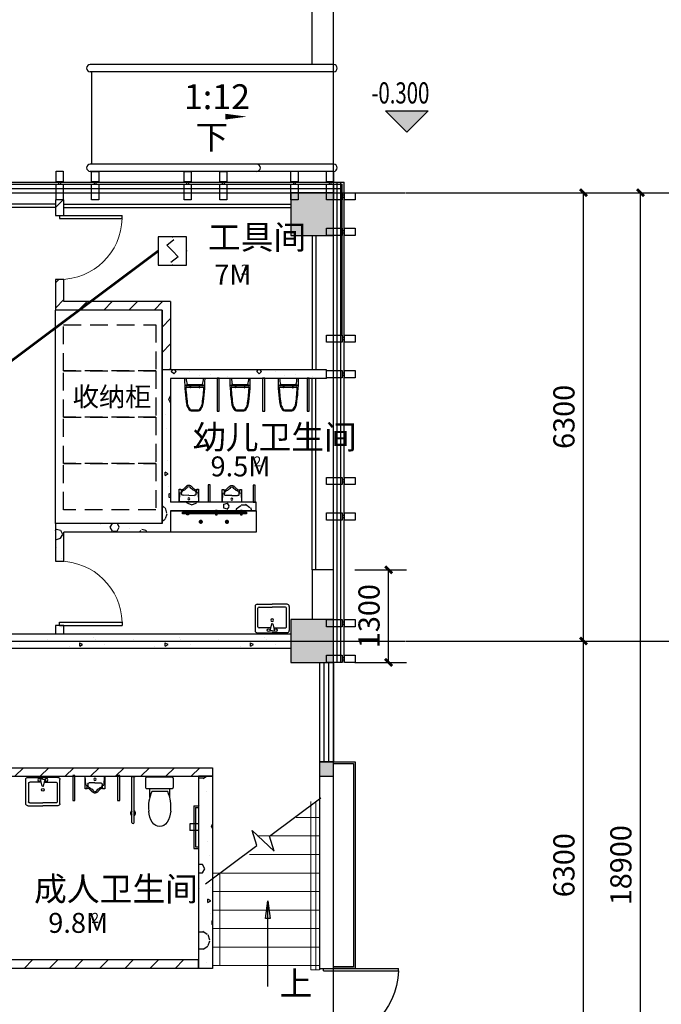
# Model space of a CAD drawing. Extents: x 1007327 to 1426592, y 191246 to 331954.
# Drawn here: x 1405929 to 1414943, y 259445 to 273281 of the extents above; entities that cross this region are included whole.
import ezdxf
from ezdxf.enums import TextEntityAlignment as Align

# ---------------------------------------------------------------- set-up
doc = ezdxf.new("R2010")
doc.units = 0
doc.header["$LTSCALE"] = 1000
doc.header["$MEASUREMENT"] = 0
doc.linetypes.add('ACAD_ISO03W100', pattern=[30, 12, -18])
doc.linetypes.add('HIDDEN', pattern=[0.375, 0.25, -0.125])
for name, color, linetype in [('EQUIP-消防', 3, 'Continuous'), ('PUB_HATCH', 8, 'Continuous'), ('WIRE-消防信号', 6, 'TG_S'), ('建筑底图', 8, 'Continuous')]:
    doc.layers.add(name, color=color, linetype=linetype)
doc.styles.add('_TCH_DIM', font='g12f13.shx', dxfattribs={"width": 0.7, "bigfont": 'gbcbig.shx'})
doc.styles.add('_TCH_DIM_T3', font='SIMPLEX', dxfattribs={"width": 0.705882, "bigfont": 'GBCBIG'})
doc.styles.get("Standard").update_dxf_attribs({"font": 'gbenor.shx', "bigfont": 'gbcbig.shx'})
doc.styles.add('TG_LINETYPE', font='SIMPLEX', dxfattribs={"width": 0.8, "height": 2.5, "bigfont": 'HZTXT'})
doc.linetypes.add('TG_S', pattern='A,2,-0.45,["S",TG_LINETYPE,S=0.1,R=0,X=-0.3,Y=-0.15],0', length=2.45)
doc.dimstyles.new('_TCH_ARCH&&100', dxfattribs={"dimtxt": 297.5, "dimasz": 100, "dimexe": 250, "dimexo": 300, "dimgap": 126.25, "dimtad": 1, "dimdec": 0, "dimzin": 0, "dimdsep": 46, "dimtxsty": '_TCH_DIM_T3', "dimblk": 'ARCHTICK', "dimcen": 0.09, "dimclrt": 7, "dimazin": 2, "dimtfac": 1, "dimtdec": 0, "dimtix": 1, "dimtmove": 2, "dimatfit": 3, "dimfxl": 0, "dimtolj": 1, "dimtzin": 0, "dimarcsym": 0})
pattern_1 = [(45, (0, 179.5), (-176.776766, 176.776766), [])]
pattern_2 = [(0, (354, -366), (600, 1200), [0, -1200]), (0, (-348, -528), (600, 1200), [0, -1200]), (0, (42, -540), (600, 1200), [0, -1200]), (0, (468, -186), (600, 1200), [0, -1200]), (0, (-30, -600), (600, 1200), [0, -1200]), (0, (588, 570), (600, 1200), [0, -1200]), (0, (222, 474), (600, 1200), [0, -1200]), (0, (414, 324), (600, 1200), [0, -1200]), (0, (-564, 300), (600, 1200), [0, -1200]), (0, (24, 246), (600, 1200), [0, -1200]), (0, (-204, -60), (600, 1200), [0, -1200]), (0, (-192, -510), (600, 1200), [0, -1200]), (0, (258, -558), (600, 1200), [0, -1200]), (0, (588, -30), (600, 1200), [0, -1200]), (0, (-534, -216), (600, 1200), [0, -1200]), (0, (-432, -12), (600, 1200), [0, -1200]), (0, (36, -96), (600, 1200), [0, -1200]), (0, (-132, -270), (600, 1200), [0, -1200]), (0, (-228, 126), (600, 1200), [0, -1200]), (0, (-78, 576), (600, 1200), [0, -1200]), (0, (-486, -468), (600, 1200), [0, -1200]), (0, (174, 330), (600, 1200), [0, -1200]), (0, (-384, 348), (600, 1200), [0, -1200]), (0, (-480, 504), (600, 1200), [0, -1200]), (130.601294, (514.286, 194.286), (-2999.999967, 3600.0000157), [52.6831, -22074.222]), (18.434949, (428.57, 217.14), (2999.99999, 1199.99999), [54.2105, -7535.2558]), (90, (428.6, 165.7), (600, 1200), [51.4286, -2348.5713]), (161.565051, (480, 148.57), (-3000.000015, 1199.99991), [54.2105, -7535.2558]), (53.130102, (480, 148.57), (600, 1200), [57.1429, -5942.857]), (135, (525.7, -462.86), (-600.00007, 1199.99992), [48.4873, -3345.6252]), (45, (457.14, -462.86), (600, 1200), [48.4873, -3345.6252]), (135, (491.43, -497.14), (-600.00007, 1199.99992), [48.4873, -3345.6252]), (45, (491.43, -497.14), (600, 1200), [48.4873, -3345.6252]), (116.56505, (-51.4, 342.9), (-0.0001, 2399.9999), [63.8877, -1277.753]), (180, (-80, 400), (-600, 1200), [68.5714, -1131.4285]), (63.43495, (-177.1, 342.9), (5e-06, 2400), [63.8877, -1277.753]), (116.56505, (-148.6, 285.7), (-0.0001, 2399.9999), [63.8877, -1277.753]), (0, (-148.6, 285.7), (600, 1200), [68.5714, -1131.4285]), (63.43495, (-80, 285.7), (5e-06, 2400), [63.8877, -1277.753]), (107.102728, (400, -62.857), (-1799.9999312, 6000.0000097), [77.7227, -32565.805]), (143.972626, (377.14, 11.43), (-11399.9998555, 8399.9999905), [77.7227, -16244.04]), (180, (314.3, 57.1), (-600, 1200), [74.2857, -1125.7142]), (36.027373, (177.14, 11.43), (11399.999916, 8399.9999094), [77.7227, -16244.04]), (71.565051, (154.29, -57.14), (1800.00001, 5999.99999), [72.2806, -7517.1856]), (107.102728, (177.143, -131.43), (-1799.9999312, 6000.0000097), [77.7227, -32565.805]), (143.972626, (240, -177.14), (-11399.9998555, 8399.9999905), [77.7227, -16244.04]), (0, (240, -177.1), (600, 1200), [74.2857, -1125.7142]), (36.027373, (314.29, -177.14), (11399.999916, 8399.9999094), [77.7227, -16244.04]), (71.565051, (377.14, -131.43), (1800.00001, 5999.99999), [72.2806, -7517.1856]), (150.255118, (411.43, 497.14), (-1800.000004, 1199.999985), [46.07, -9628.6392]), (90, (371.4, 474.3), (600, 1200), [45.7143, -2354.2855]), (29.744881, (371.43, 474.29), (1800.000001, 1199.999994), [46.07, -9628.6392]), (116.56505, (131.4, -354.3), (-0.0001, 2399.9999), [63.8877, -1277.753]), (168.690067, (102.86, -297.14), (-5400.000004, 1199.99997), [58.2745, -12179.371]), (41.185925, (0, -325.714), (14999.999909, 13199.9998846), [60.7437, -25451.604]), (90, (0, -382.86), (600, 1200), [57.1429, -2342.857]), (138.814074, (45.714, -422.857), (-14999.9997334, 13200.000084), [60.7437, -25451.604]), (16.699244, (45.714, -422.857), (19799.999851, 5999.9999372), [59.6589, -24997.075]), (60.945396, (102.86, -405.714), (599.9999984, 1199.9999894), [58.8322, -24650.679]), (109.983106, (-371.43, 148.57), (-3000.0000113, 8399.9999778), [66.884, -28024.395]), (155.556045, (-394.286, 211.43), (-7800.0000297, 3599.9999252), [69.046, -28930.263]), (24.4439547, (-520, 211.43), (7800.0000039, 3599.9999827), [69.046, -28930.263]), (70.0168934, (-542.857, 148.57), (3000.000009, 8399.9999792), [66.884, -28024.395]), (109.983106, (-520, 85.714), (-3000.0000113, 8399.9999778), [66.884, -28024.395]), (160.016893, (-457.14, 62.86), (-3000.000002, 1199.999945), [66.884, -13978.755]), (19.983107, (-457.14, 62.86), (2999.9999835, 1199.999998), [66.884, -13978.755]), (70.0168934, (-394.286, 85.714), (3000.000009, 8399.9999792), [66.884, -28024.395]), (122.005383, (74.29, 40), (-600.00008, 1199.999939), [53.9085, -11266.868]), (18.434949, (-5.71, 68.57), (2999.99999, 1199.99999), [54.2105, -7535.2558]), (90, (-5.7, 17.14), (600, 1200), [51.4286, -2348.5713]), (161.565051, (45.71, 0), (-3000.000015, 1199.99991), [54.2105, -7535.2558]), (54.462322, (45.714, 0), (4199.999994, 5999.999991), [49.1561, -20596.423]), (116.56505, (-274.3, -251.4), (-0.0001, 2399.9999), [63.8877, -1277.753]), (180, (-302.9, -194.3), (-600, 1200), [62.8571, -1137.1428]), (59.036243, (-400, -251.43), (600.000002, 1199.999994), [66.6395, -13927.644]), (120.963756, (-365.71, -308.57), (-600.000082, 1199.999945), [66.6395, -13927.644]), (0, (-365.7, -308.6), (600, 1200), [62.8571, -1137.1428]), (63.43495, (-302.9, -308.6), (5e-06, 2400), [63.8877, -1277.753])]

# ---------------------------------------------------------------- blocks, each defined once
blk = doc.blocks.new('cccc')
at = {"color": 8}
for points in [[(-157437, -434218), (-157337, -434218), (-157337, -434368), (-157437, -434368)], [(-157437, -434398), (-157337, -434398), (-157337, -434618), (-157437, -434618)], [(-157372, -434398), (-157372, -434368), (-157402, -434368), (-157402, -434398)]]:
    blk.add_lwpolyline(points, close=True, dxfattribs=at)
blk = doc.blocks.new('_FZH')
blk.add_lwpolyline([(-0.5, -0.5), (0.5, -0.5), (0.5, 0.5), (-0.5, 0.5)], close=True)
at = {"layer": 'PUB_HATCH'}
blk.add_solid([(-0.5, -0.5), (0.5, -0.5), (-0.5, 0.5), (0.5, 0.5)], dxfattribs=at)
blk = doc.blocks.new('A$C5258072C')
at = {"color": 8}
for p, q in [((0, 303, 0), (0, 83, 0)), ((350, 303, 0), (0, 303, 0)), ((0, 303, 0), (0, 303, 0)), ((8, 145, 0), (2, 303, 0)), ((175, 182, 0), (71, 183, 0)), ((175, 182, 0), (280, 183, 0)), ((342, 145, 0), (349, 303, 0)), ((350, 83, 0), (350, 303, 0)), ((0, 83, 0), (0, 83, 0)), ((0, 83, 0), (0, 82, 0)), ((0, 82, 0), (0, 81, 0)), ((0, 81, 0), (0, 78, 0)), ((0, 78, 0), (1, 77, 0)), ((1, 77, 0), (2, 76, 0)), ((2, 76, 0), (2, 75, 0)), ((2, 75, 0), (3, 74, 0)), ((3, 74, 0), (4, 74, 0)), ((4, 74, 0), (5, 73, 0)), ((5, 73, 0), (6, 73, 0)), ((6, 73, 0), (7, 73, 0)), ((7, 73, 0), (8, 73, 0)), ((8, 73, 0), (24, 73, 0)), ((24, 73, 0), (25, 73, 0)), ((25, 73, 0), (27, 73, 0)), ((27, 73, 0), (29, 74, 0)), ((29, 74, 0), (30, 74, 0)), ((30, 74, 0), (31, 75, 0)), ((31, 75, 0), (32, 75, 0)), ((32, 75, 0), (38, 116, 0)), ((32, 75, 0), (33, 77, 0)), ((33, 77, 0), (36, 78, 0)), ((36, 78, 0), (38, 79, 0)), ((38, 116, 0), (44, 143, 0)), ((38, 79, 0), (39, 80, 0)), ((39, 80, 0), (42, 81, 0)), ((42, 81, 0), (45, 81, 0)), ((45, 167, 0), (45, 132, 0)), ((45, 81, 0), (47, 82, 0)), ((47, 82, 0), (50, 82, 0)), ((50, 82, 0), (53, 82, 0)), ((53, 82, 0), (57, 81, 0)), ((57, 81, 0), (62, 80, 0)), ((62, 80, 0), (66, 79, 0)), ((66, 79, 0), (69, 76, 0)), ((69, 76, 0), (73, 74, 0)), ((73, 74, 0), (87, 63, 0)), ((87, 63, 0), (94, 56, 0)), ((94, 56, 0), (99, 51, 0)), ((99, 51, 0), (105, 45, 0)), ((105, 45, 0), (111, 39, 0)), ((111, 39, 0), (117, 33, 0)), ((117, 33, 0), (122, 27, 0)), ((122, 27, 0), (126, 23, 0)), ((126, 23, 0), (132, 17, 0)), ((132, 17, 0), (140, 10, 0)), ((140, 10, 0), (146, 7, 0)), ((146, 7, 0), (152, 4, 0)), ((152, 4, 0), (159, 2, 0)), ((159, 2, 0), (165, 1, 0)), ((165, 1, 0), (172, 0, 0)), ((172, 0, 0), (181, 0, 0)), ((181, 0, 0), (190, 2, 0)), ((190, 2, 0), (197, 4, 0)), ((197, 4, 0), (204, 7, 0)), ((204, 7, 0), (209, 9, 0)), ((209, 9, 0), (214, 13, 0)), ((214, 13, 0), (218, 16, 0)), ((218, 16, 0), (221, 19, 0)), ((221, 19, 0), (225, 23, 0)), ((225, 23, 0), (230, 29, 0)), ((230, 29, 0), (235, 35, 0)), ((235, 35, 0), (239, 39, 0)), ((239, 39, 0), (243, 43, 0)), ((243, 43, 0), (247, 47, 0)), ((247, 47, 0), (253, 53, 0)), ((253, 53, 0), (257, 57, 0)), ((257, 57, 0), (261, 60, 0)), ((261, 60, 0), (265, 63, 0)), ((265, 63, 0), (270, 67, 0)), ((270, 67, 0), (275, 71, 0)), ((275, 71, 0), (279, 75, 0)), ((279, 75, 0), (281, 76, 0)), ((281, 76, 0), (288, 80, 0)), ((288, 80, 0), (293, 81, 0)), ((293, 81, 0), (300, 82, 0)), ((300, 82, 0), (300, 82, 0)), ((300, 82, 0), (306, 81, 0)), ((306, 167, 0), (306, 132, 0)), ((306, 81, 0), (311, 80, 0)), ((313, 116, 0), (307, 143, 0)), ((311, 80, 0), (314, 79, 0)), ((319, 75, 0), (313, 116, 0)), ((314, 79, 0), (317, 77, 0)), ((317, 77, 0), (319, 75, 0)), ((319, 75, 0), (321, 74, 0)), ((321, 74, 0), (323, 73, 0)), ((323, 73, 0), (326, 73, 0)), ((326, 73, 0), (329, 73, 0)), ((329, 73, 0), (342, 73, 0)), ((342, 73, 0), (344, 73, 0)), ((344, 73, 0), (346, 74, 0)), ((346, 74, 0), (347, 74, 0)), ((347, 74, 0), (349, 76, 0)), ((349, 77, 0), (350, 78, 0)), ((349, 76, 0), (349, 77, 0)), ((351, 82, 0), (350, 83, 0)), ((350, 79, 0), (351, 81, 0)), ((350, 78, 0), (350, 79, 0)), ((351, 81, 0), (351, 82, 0))]:
    blk.add_line(p, q, dxfattribs=at)
blk.add_circle((175, 247, 0), 18.8, dxfattribs=at)
for centre, radius, start, end in [((71, 153, 0), 29.3, 89.5365, 151.1802), ((280, 153, 0), 29.3, 28.8198, 90.4635), ((27, 154, 0), 20.2, 205.0835, 334.9165), ((73, 132, 0), 28.3, 180, 246.5072), ((-76, -201, 0), 337, 59.4635, 65.7497), ((17, -49, 0), 158, 33.5966, 60.4009), ((176, 57, 0), 32.9, 213.5966, 268.9428), ((175, 57, 0), 32.9, 271.0572, 326.4034), ((334, -49, 0), 158, 119.5991, 146.4034), ((427, -201, 0), 337, 114.2503, 120.5365), ((277, 132, 0), 28.3, 293.4928, 0), ((324, 154, 0), 20.2, 205.0835, 334.9165)]:
    blk.add_arc(centre, radius, start, end, dxfattribs=at)
blk = doc.blocks.new('A$C3E7939C6')
at = {"color": 8}
for p, q in [((0, 38, 0), (0, 463, 0)), ((38, 500, 0), (300, 500, 0)), ((50, 397, 0), (50, 69, 0)), ((69, 500, 0), (300, 500, 0)), ((269, 415, 0), (69, 415, 0)), ((300, 468, 0), (263, 468, 0)), ((288, 343, 0), (263, 443, 0)), ((563, 500, 0), (300, 500, 0)), ((300, 468, 0), (338, 468, 0)), ((313, 343, 0), (338, 443, 0)), ((331, 415, 0), (531, 415, 0)), ((550, 397, 0), (550, 69, 0)), ((600, 38, 0), (600, 463, 0)), ((300, 343, 0), (288, 343, 0)), ((300, 343, 0), (313, 343, 0)), ((38, 0, 0), (300, 0, 0)), ((69, 50, 0), (300, 50, 0)), ((531, 50, 0), (300, 50, 0)), ((563, 0, 0), (300, 0, 0))]:
    blk.add_line(p, q, dxfattribs=at)
for centre in [(238, 455, 0), (363, 455, 0)]:
    blk.add_circle(centre, 25, dxfattribs=at)
for centre, radius, start, end in [((38, 463, 0), 37.5, 90, 180), ((69, 397, 0), 18.8, 90, 180), ((531, 397, 0), 18.8, 0, 90), ((563, 463, 0), 37.5, 0, 90), ((300, 280, 0), 25, 90, 270), ((300, 280, 0), 25, 270, 90), ((38, 38, 0), 37.5, 180, 270), ((69, 69, 0), 18.8, 180, 270), ((531, 69, 0), 18.8, 270, 0), ((563, 38, 0), 37.5, 270, 0)]:
    blk.add_arc(centre, radius, start, end, dxfattribs=at)
blk = doc.blocks.new('A$C5F2D2E62')
at = {"color": 8, "linetype": 'Continuous'}
for p, q in [((410, 649), (0, 649)), ((2, 510), (50, 528)), ((2, 510), (408, 510)), ((42, 474), (368, 474)), ((50, 528), (360, 528)), ((110, 463), (110, 495)), ((110, 495), (119, 495)), ((119, 463), (110, 463)), ((119, 495), (119, 463)), ((300, 495), (291, 495)), ((291, 495), (291, 463)), ((291, 463), (300, 463)), ((300, 463), (300, 495)), ((360, 528), (408, 510)), ((135, 18), (278, 18)), ((135, 0), (278, 0))]:
    blk.add_line(p, q, dxfattribs=at)
for centre, radius, start, end in [((3247, 628), 3247, 179.615, 189.1317), ((411, 644), 379, 179.2179, 197.7861), ((-1, 644), 379, 342.2139, 0.7821), ((-2838, 628), 3247, 350.8683, 0.385), ((42, 456), 18.1, 90, 184.4973), ((4917, 785), 4904, 183.8678, 187.8518), ((-4507, 785), 4904, 352.1482, 356.1322), ((368, 456), 18.1, 355.5027, 90), ((361, 223), 339, 199.0574, 217.1492), ((373, 230), 334, 200.1268, 216.9701), ((130, 51), 51.2, 220.0944, 274.9741), ((131, 52), 34.4, 220.6496, 276.9414), ((279, 51), 51.2, 265.0259, 319.9056), ((279, 51), 33.2, 267.0809, 319.8865), ((37, 230), 334, 323.0299, 339.8732), ((48, 223), 339, 322.8508, 340.9426)]:
    blk.add_arc(centre, radius, start, end, dxfattribs=at)
blk = doc.blocks.new('$TCHSYS$WIN2D')
for p, q in [((-0.5, 0.5), (0.5, 0.5)), ((-0.5, 0.5), (-0.5, -0.5)), ((0.5, 0.5), (0.5, -0.5)), ((0.5, 0.1667), (-0.5, 0.1667)), ((0.5, -0.1667), (-0.5, -0.1667)), ((-0.5, -0.5), (0.5, -0.5))]:
    blk.add_line(p, q)
blk = doc.blocks.new('SGDD')
h = blk.add_hatch(color=8)
edge = h.paths.add_edge_path()
edge.add_arc((396640, 266042), 30, 90, 270, ccw=False)
edge.add_arc((396640, 266042), 30, -90, 90, ccw=False)
h = blk.add_hatch(color=8)
edge = h.paths.add_edge_path()
edge.add_arc((397007, 266042), 30, 90, 270, ccw=False)
edge.add_arc((397007, 266042), 30, -90, 90, ccw=False)
at = {"color": 8, "lineweight": -3}
for p, q in [((396216, 266197), (397416, 266197)), ((396216, 266197), (396216, 265897)), ((397416, 266197), (397416, 265897)), ((397416, 266047), (397416, 266047))]:
    blk.add_line(p, q, dxfattribs=at)
at = {"color": 8}
for p, q in [((396385, 266156), (396385, 266180)), ((396385, 266180), (397282, 266180)), ((397282, 266155), (396385, 266156)), ((396446, 266140), (396446, 266200)), ((396446, 266200), (396469, 266200)), ((396469, 266140), (396446, 266140)), ((396469, 266200), (396469, 266140)), ((396869, 266200), (396845, 266200)), ((396845, 266200), (396845, 266140)), ((396845, 266140), (396869, 266140)), ((396869, 266140), (396869, 266200)), ((397221, 266199), (397198, 266199)), ((397198, 266199), (397198, 266140)), ((397198, 266140), (397221, 266140)), ((397221, 266140), (397221, 266199)), ((397282, 266180), (397282, 266155))]:
    blk.add_line(p, q, dxfattribs=at)
at = {"color": 8, "linetype": 'Continuous', "lineweight": -3}
blk.add_line((397416, 265897), (396216, 265897), dxfattribs=at)
blk = doc.blocks.new('_ArchTick')
at = {"color": 0, "linetype": 'ByBlock', "const_width": 0.4}
blk.add_lwpolyline([(-0.5, -0.5), (0.5, 0.5)], dxfattribs=at)
blk = doc.blocks.new('*D191')
at = {"layer": 'Defpoints', "color": 0, "transparency": 16777216}
for p in [(1143411, 277250), (1116411, 271850), (1143411, 271850)]:
    blk.add_point(p, dxfattribs=at)
at = {"layer": '建筑底图', "color": 0, "lineweight": -2, "transparency": 16777216}
for p, q in [((1116411, 272150), (1116411, 277500)), ((1143411, 272150), (1143411, 277500)), ((1116411, 277250), (1143411, 277250))]:
    blk.add_line(p, q, dxfattribs=at)
at = {"layer": '建筑底图', "color": 0, "lineweight": -2, "transparency": 16777216, "xscale": 100, "yscale": 100, "zscale": 100, "rotation": 180}
blk.add_blockref('_ArchTick', (1116411, 277250), dxfattribs=at)
at = {"layer": '建筑底图', "color": 0, "lineweight": -2, "transparency": 16777216, "xscale": 100, "yscale": 100, "zscale": 100}
blk.add_blockref('_ArchTick', (1143411, 277250), dxfattribs=at)
at = {"layer": '建筑底图', "color": 7, "transparency": 16777216, "insert": (1129911, 277525), "char_height": 297.5, "attachment_point": 5, "style": '_TCH_DIM_T3'}
blk.add_mtext('\\A1;27000', dxfattribs=at)
blk = doc.blocks.new('*D195')
at = {"layer": 'Defpoints', "color": 0, "transparency": 16777216}
for p in [(1143411, 276537), (1134411, 271850), (1143411, 271850)]:
    blk.add_point(p, dxfattribs=at)
at = {"layer": '建筑底图', "color": 0, "lineweight": -2, "transparency": 16777216}
for p, q in [((1134411, 272150), (1134411, 276787)), ((1143411, 272150), (1143411, 276787)), ((1134411, 276537), (1143411, 276537))]:
    blk.add_line(p, q, dxfattribs=at)
at = {"layer": '建筑底图', "color": 0, "lineweight": -2, "transparency": 16777216, "xscale": 100, "yscale": 100, "zscale": 100, "rotation": 180}
blk.add_blockref('_ArchTick', (1134411, 276537), dxfattribs=at)
at = {"layer": '建筑底图', "color": 0, "lineweight": -2, "transparency": 16777216, "xscale": 100, "yscale": 100, "zscale": 100}
blk.add_blockref('_ArchTick', (1143411, 276537), dxfattribs=at)
at = {"layer": '建筑底图', "color": 7, "transparency": 16777216, "insert": (1138911, 276812), "char_height": 297.5, "attachment_point": 5, "style": '_TCH_DIM_T3'}
blk.add_mtext('\\A1;9000', dxfattribs=at)
blk = doc.blocks.new('*D201')
at = {"layer": 'Defpoints', "color": 0, "transparency": 16777216}
for p in [(1144421, 270850), (1147721, 270850), (1144421, 251950)]:
    blk.add_point(p, dxfattribs=at)
at = {"layer": '建筑底图', "color": 0, "lineweight": -2, "transparency": 16777216}
for p, q in [((1144721, 270850), (1147971, 270850)), ((1147721, 251950), (1147721, 270850)), ((1144721, 251950), (1147971, 251950))]:
    blk.add_line(p, q, dxfattribs=at)
at = {"layer": '建筑底图', "color": 0, "lineweight": -2, "transparency": 16777216, "xscale": 100, "yscale": 100, "zscale": 100}
for p, rotation in [((1147721, 270850), 90), ((1147721, 251950), 270)]:
    blk.add_blockref('_ArchTick', p, dxfattribs=dict(at, rotation=rotation))
at = {"layer": '建筑底图', "color": 7, "transparency": 16777216, "insert": (1147446, 261400), "char_height": 297.5, "attachment_point": 5, "rotation": 90, "style": '_TCH_DIM_T3'}
blk.add_mtext('\\A1;18900', dxfattribs=at)
blk = doc.blocks.new('*D203')
at = {"layer": 'Defpoints', "color": 0, "transparency": 16777216}
for p in [(1144421, 264550), (1146921, 264550), (1144421, 258250)]:
    blk.add_point(p, dxfattribs=at)
at = {"layer": '建筑底图', "color": 0, "lineweight": -2, "transparency": 16777216}
for p, q in [((1144721, 264550), (1147171, 264550)), ((1146921, 258250), (1146921, 264550)), ((1144721, 258250), (1147171, 258250))]:
    blk.add_line(p, q, dxfattribs=at)
at = {"layer": '建筑底图', "color": 0, "lineweight": -2, "transparency": 16777216, "xscale": 100, "yscale": 100, "zscale": 100}
for p, rotation in [((1146921, 264550), 90), ((1146921, 258250), 270)]:
    blk.add_blockref('_ArchTick', p, dxfattribs=dict(at, rotation=rotation))
at = {"layer": '建筑底图', "color": 7, "transparency": 16777216, "insert": (1146646, 261400), "char_height": 297.5, "attachment_point": 5, "rotation": 90, "style": '_TCH_DIM_T3'}
blk.add_mtext('\\A1;6300', dxfattribs=at)
blk = doc.blocks.new('*D204')
at = {"layer": 'Defpoints', "color": 0, "transparency": 16777216}
for p in [(1144421, 270850), (1146921, 270850), (1144421, 264550)]:
    blk.add_point(p, dxfattribs=at)
at = {"layer": '建筑底图', "color": 0, "lineweight": -2, "transparency": 16777216}
for p, q in [((1144721, 270850), (1147171, 270850)), ((1146921, 264550), (1146921, 270850)), ((1144721, 264550), (1147171, 264550))]:
    blk.add_line(p, q, dxfattribs=at)
at = {"layer": '建筑底图', "color": 0, "lineweight": -2, "transparency": 16777216, "xscale": 100, "yscale": 100, "zscale": 100}
for p, rotation in [((1146921, 270850), 90), ((1146921, 264550), 270)]:
    blk.add_blockref('_ArchTick', p, dxfattribs=dict(at, rotation=rotation))
at = {"layer": '建筑底图', "color": 7, "transparency": 16777216, "insert": (1146646, 267700), "char_height": 297.5, "attachment_point": 5, "rotation": 90, "style": '_TCH_DIM_T3'}
blk.add_mtext('\\A1;6300', dxfattribs=at)
blk = doc.blocks.new('$DorLib2D$00000001')
for p, q in [((0.45, 0.975), (0.5, 0.975)), ((0.45, 0), (0.45, 0.975)), ((0.5, 0), (0.5, 0.975)), ((0.5, 0), (0.45, 0))]:
    blk.add_line(p, q)
at = {"lineweight": 13}
blk.add_arc((0.475, 0), 0.975, 91.4693, 180, dxfattribs=at)
blk = doc.blocks.new('$DorLib2D$00000225')
at = {"color": 0}
for p, q in [((0.475, -0.0014), (0.475, 0.7521)), ((0.475, 0.7521), (0.5, 0.7521)), ((0.5, -0.0014), (0.5, 0.7521)), ((-0.5, 0), (-0.5, 0.252)), ((-0.475, 0.252), (-0.5, 0.252)), ((-0.475, 0), (-0.475, 0.252)), ((-0.475, 0), (-0.5, 0)), ((0.475, -0.0014), (0.5, -0.0014))]:
    blk.add_line(p, q, dxfattribs=at)
for centre, radius, start, end in [((0.5046, -0.0019), 0.7546, 92.24927, 179.72377), ((-0.5008, 0.0026), 0.2508, 359.78987, 84.09744)]:
    blk.add_arc(centre, radius, start, end, dxfattribs=at)
blk = doc.blocks.new('*D206')
at = {"layer": 'Defpoints', "color": 0, "linetype": 'ByBlock', "transparency": 16777216}
for p in [(1143411, 265550), (1144183, 265550), (1143411, 264250)]:
    blk.add_point(p, dxfattribs=at)
at = {"layer": '建筑底图', "color": 0, "linetype": 'ByBlock', "lineweight": -2, "transparency": 16777216}
for p, q in [((1143711, 265550), (1144433, 265550)), ((1144183, 264250), (1144183, 265550)), ((1143711, 264250), (1144433, 264250))]:
    blk.add_line(p, q, dxfattribs=at)
at = {"layer": '建筑底图', "color": 0, "linetype": 'ByBlock', "lineweight": -2, "transparency": 16777216, "xscale": 100, "yscale": 100, "zscale": 100}
for p, rotation in [((1144183, 265550), 90), ((1144183, 264250), 270)]:
    blk.add_blockref('_ArchTick', p, dxfattribs=dict(at, rotation=rotation))
at = {"layer": '建筑底图', "color": 7, "linetype": 'ByBlock', "transparency": 16777216, "insert": (1143908, 264900), "char_height": 297.5, "attachment_point": 5, "rotation": 90, "style": '_TCH_DIM_T3'}
blk.add_mtext('\\A1;1300', dxfattribs=at)
blk = doc.blocks.new('$equip$00002649')
for p, q in [((-0.5, 0.5), (-0.5, -0.5)), ((0.5, 0.5), (-0.5, 0.5)), ((-0.2, 0.2), (0.05, 0.4)), ((0.5, -0.5), (0.5, 0.5)), ((0, 0), (-0.2, 0.2)), ((0, 0), (0.2, -0.2)), ((0.2, -0.2), (-0.05, -0.4)), ((-0.5, -0.5), (0.5, -0.5))]:
    blk.add_line(p, q)
at = {"const_width": 0.0125}
blk.add_lwpolyline([(-0.5, 0.5), (0.5, 0.5), (0.5, -0.5), (-0.5, -0.5), (-0.5, 0.5), (0.5, 0.5)], dxfattribs=at)
for p in [(0, 0.5), (-0.5, 0), (0.5, 0), (0, -0.5)]:
    blk.add_point(p)
at = {"color": 7, "flags": 1}
for tag, height, p in [('A', 0.00002, (0, 0)), ('B', 0.4, (0.762, -0.208))]:
    blk.add_attdef(tag, text='', height=height, dxfattribs=at).set_placement(p, align=Align.MIDDLE_CENTER)
blk = doc.blocks.new('一层平面')
at = {"layer": 'PUB_HATCH'}
h = blk.add_hatch(dxfattribs=at)
h.set_pattern_fill('普通砖', color=256, scale=100, style=0)
h.set_pattern_definition(pattern_1)
h.paths.add_polyline_path([(1139501.1, 270750.4), (1139501.1, 270530.4), (1139621.1, 270530.4), (1139621.1, 270750.4)])
h = blk.add_hatch(dxfattribs=at)
h.set_pattern_fill('普通砖', color=256, scale=100, style=0)
h.set_pattern_definition(pattern_1)
h.paths.add_polyline_path([(1139621.1, 269320.4), (1139621.1, 269630.4), (1139501.1, 269630.4), (1139501.1, 269200.4)])
h = blk.add_hatch(dxfattribs=at)
h.set_pattern_fill('普通砖', color=256, scale=100, style=0)
h.set_pattern_definition(pattern_1)
h.paths.add_polyline_path([(1141001.1, 269200.4), (1141121.1, 269320.4), (1139621.1, 269320.4), (1139501.1, 269200.4)])
h = blk.add_hatch(dxfattribs=at)
h.set_pattern_fill('普通砖', color=256, scale=100, style=0)
h.set_pattern_definition(pattern_1)
h.paths.add_polyline_path([(1141121.1, 269320.4), (1141001.1, 269200.4), (1141001.1, 268360.4), (1141121.1, 268360.4)])
h = blk.add_hatch(dxfattribs=at)
h.set_pattern_fill('加气混凝土', color=256, scale=100, style=0)
h.set_pattern_definition(pattern_2)
h.paths.add_polyline_path([(1143311.1, 268360.4), (1141001.1, 268360.4), (1141121.1, 268240.4), (1143311.1, 268240.4)])
h = blk.add_hatch(dxfattribs=at)
h.set_pattern_fill('加气混凝土', color=256, scale=100, style=0)
h.set_pattern_definition(pattern_2)
h.paths.add_polyline_path([(1141121.1, 268240.4), (1141001.1, 268360.4), (1141001.1, 266440.1), (1141081.1, 266440.1), (1141121.1, 266500.1)])
h = blk.add_hatch(dxfattribs=at)
h.set_pattern_fill('加气混凝土', color=256, scale=100, style=0)
h.set_pattern_definition(pattern_2)
h.paths.add_polyline_path([(1142321.1, 266500.1), (1141121.1, 266500.1), (1141081.1, 266440.1), (1141121.1, 266380.1), (1142321.1, 266380.1)])
h = blk.add_hatch(dxfattribs=at)
h.set_pattern_fill('加气混凝土', color=256, scale=100, style=0)
h.set_pattern_definition(pattern_2)
h.paths.add_polyline_path([(1141081.1, 266440.1), (1141001.1, 266440.1), (1141001.1, 266200.4), (1141121.1, 266080.4), (1141121.1, 266380.1)])
h = blk.add_hatch(dxfattribs=at)
h.set_pattern_fill('加气混凝土', color=256, scale=100, style=0)
h.set_pattern_definition(pattern_2)
h.paths.add_polyline_path([(1139501.1, 266200.4), (1139501.1, 265670.4), (1139621.1, 265670.4), (1139621.1, 266080.4)])
h = blk.add_hatch(dxfattribs=at)
h.set_pattern_fill('加气混凝土', color=256, scale=100, style=0)
h.set_pattern_definition(pattern_2)
h.paths.add_polyline_path([(1141121.1, 266080.4), (1141001.1, 266200.4), (1139501.1, 266200.4), (1139621.1, 266080.4)])
h = blk.add_hatch(dxfattribs=at)
h.set_pattern_fill('加气混凝土', color=256, scale=100, style=0)
h.set_pattern_definition(pattern_2)
h.paths.add_polyline_path([(1139621.1, 264650.4), (1139621.1, 264770.4), (1139501.1, 264770.4), (1139501.1, 264650.4)])
h = blk.add_hatch(dxfattribs=at)
h.set_pattern_fill('加气混凝土', color=256, scale=100, style=0)
h.set_pattern_definition(pattern_2)
h.paths.add_polyline_path([(1137311.1, 264650.4), (1137511.1, 264450.4), (1142811.1, 264450.4), (1142811.1, 264650.4)])
h = blk.add_hatch(dxfattribs=at)
h.set_pattern_fill('普通砖', color=256, scale=100, style=0)
h.set_pattern_definition(pattern_1)
h.paths.add_polyline_path([(1137511.1, 262650.4), (1141711.1, 262650.4), (1141711.1, 262770.4), (1137511.1, 262770.4)])
h = blk.add_hatch(dxfattribs=at)
h.set_pattern_fill('加气混凝土', color=256, scale=100, style=0)
h.set_pattern_definition(pattern_2)
h.paths.add_polyline_path([(1141511.1, 262650.4), (1141511.1, 259950.4), (1141711.1, 259950.4), (1141711.1, 262650.4)])
h = blk.add_hatch(dxfattribs=at)
h.set_pattern_fill('普通砖', color=256, scale=100, style=0)
h.set_pattern_definition(pattern_1)
h.paths.add_polyline_path([(1141511.1, 260070.4), (1137511.1, 260070.4), (1137511.1, 259950.4), (1141511.1, 259950.4)])
at = {"layer": '建筑底图'}
blk.add_hatch(color=8, dxfattribs=at).paths.add_polyline_path([(1144438.3, 271698.8), (1144138.3, 271998.8), (1144738.3, 271998.8)])
at = {"layer": '建筑底图', "color": 8}
for p, q in [((1143411.1, 271000.4), (1143411.1, 275300.4)), ((1143111.1, 272650.4), (1143111.1, 275000.4)), ((1143411.1, 272650.4), (1139991.1, 272650.4)), ((1143411.1, 272550.4), (1139991.1, 272550.4)), ((1140011.1, 272550.4), (1140011.1, 271250.4)), ((1144438.3, 271698.8), (1144138.3, 271998.8)), ((1144138.3, 271998.8), (1144738.3, 271998.8)), ((1144438.3, 271698.8), (1144738.3, 271998.8)), ((1143411.1, 250950.4), (1143411.1, 271850.4)), ((1143411.1, 271250.4), (1139991.1, 271250.4)), ((1143411.1, 271150.4), (1139991.1, 271150.4)), ((1132561.1, 271000.4), (1143561.1, 271000.4)), ((1132561.1, 270970.4), (1143531.1, 270970.4)), ((1143461.1, 268850.4), (1143461.1, 271000.4)), ((1143461.1, 270250.4), (1143461.1, 270970.4)), ((1143511.1, 268850.4), (1143511.1, 271000.4)), ((1143531.1, 270250.4), (1143531.1, 270970.4)), ((1143561.1, 268885.4), (1143561.1, 271000.4)), ((1115411.1, 270850.4), (1144411.1, 270850.4)), ((1132561.1, 270910.4), (1143531.1, 270910.4)), ((1132561.1, 270850.4), (1143531.1, 270850.4)), ((1144421.1, 270850.4), (1148421.1, 270850.4)), ((1139501.1, 270690.4), (1134711.1, 270690.4)), ((1139501.1, 270640.4), (1134711.1, 270640.4)), ((1139501.1, 270750.4), (1139501.1, 270530.4)), ((1139621.1, 270750.4), (1139501.1, 270750.4)), ((1139621.1, 270530.4), (1139621.1, 270750.4)), ((1139621.1, 270690.4), (1142811.1, 270690.4)), ((1139621.1, 270640.4), (1142811.1, 270640.4)), ((1139501.1, 270530.4), (1139621.1, 270530.4)), ((1143111.1, 270250.4), (1143111.1, 268360.4)), ((1143161.1, 270250.4), (1143161.1, 268360.4)), ((1143411.1, 264250.4), (1143411.1, 270250.4)), ((1143531.1, 268850.4), (1143531.1, 270250.4)), ((1139621.1, 269630.4), (1139501.1, 269630.4)), ((1139501.1, 269630.4), (1139501.1, 269200.4)), ((1139621.1, 269320.4), (1139621.1, 269630.4)), ((1141121.1, 269320.4), (1139621.1, 269320.4)), ((1141121.1, 269320.4), (1141121.1, 268360.4)), ((1139501.1, 266200.4), (1139501.1, 269200.4)), ((1141001.1, 269200.4), (1139501.1, 269200.4)), ((1141001.1, 266200.4), (1141001.1, 269200.4)), ((1141001.1, 269200.4), (1141001.1, 268360.4)), ((1143411.1, 266250.4), (1143411.1, 268850.4)), ((1143461.1, 264250.4), (1143461.1, 268885.4)), ((1143511.1, 264250.4), (1143511.1, 268885.4)), ((1143561.1, 264250.4), (1143561.1, 268885.4)), ((1143311.1, 268360.4), (1141001.1, 268360.4)), ((1141001.1, 268360.4), (1141001.1, 266440.1)), ((1141121.1, 268360.4), (1141001.1, 268360.4)), ((1143311.1, 268240.4), (1143311.1, 268360.4)), ((1143311.1, 268240.4), (1141121.1, 268240.4)), ((1141121.1, 268240.4), (1141121.1, 266500.1)), ((1143111.4, 265550.4), (1143111.4, 268240.4)), ((1143161.4, 265550.4), (1143161.4, 268240.4)), ((1142321.1, 266500.1), (1141121.1, 266500.1)), ((1142321.1, 266380.1), (1142321.1, 266500.1)), ((1141001.1, 266440.1), (1141001.1, 266200.4)), ((1142321.1, 266380.1), (1141121.1, 266380.1)), ((1141121.1, 266380.1), (1141121.1, 266080.4)), ((1139501.1, 266200.4), (1139501.1, 265670.4)), ((1141001.1, 266200.4), (1139501.1, 266200.4)), ((1139621.1, 265670.4), (1139621.1, 266080.4)), ((1141121.1, 266080.4), (1139621.1, 266080.4)), ((1139501.1, 265670.4), (1139621.1, 265670.4)), ((1143411.1, 265550.4), (1143111.4, 265550.4)), ((1143111.4, 265550.4), (1143111.4, 264850.4)), ((1143411.1, 264215.7), (1143411.1, 265550.4)), ((1143461.1, 264350.4), (1143461.1, 264850.4)), ((1139621.1, 264770.4), (1139501.1, 264770.4)), ((1139501.1, 264770.4), (1139501.1, 264650.4)), ((1139621.1, 264650.4), (1139621.1, 264770.4)), ((1115411.1, 264550.4), (1144411.1, 264550.4)), ((1137311.1, 264650.4), (1142811.1, 264650.4)), ((1139501.1, 264650.4), (1139621.1, 264650.4)), ((1142811.1, 264650.4), (1142811.1, 264450.4)), ((1144421.1, 264550.4), (1148421.1, 264550.4)), ((1137511.1, 264450.4), (1142811.1, 264450.4)), ((1137511.1, 262770.4), (1141711.1, 262770.4)), ((1141711.1, 262770.4), (1141711.1, 262650.4)), ((1143411.1, 262850.4), (1143211.1, 262850.4)), ((1143711.1, 262850.4), (1143711.1, 259950.4)), ((1137511.1, 262650.4), (1141711.1, 262650.4)), ((1140564.6, 262645.5), (1140564.6, 262651.5)), ((1140621.7, 262645.5), (1140564.6, 262645.5)), ((1140569.9, 262640.1), (1140564.6, 262645.5)), ((1140615.4, 262640.1), (1140569.9, 262640.1)), ((1140576.6, 262001.5), (1140576.6, 262640.1)), ((1140608.6, 262001.5), (1140608.6, 262640.1)), ((1140615.4, 262640.1), (1140621.7, 262645.5)), ((1140621.7, 262651.5), (1140621.7, 262645.5)), ((1141511.1, 262650.4), (1141511.1, 259950.4)), ((1141711.1, 262650.4), (1141511.1, 262650.4)), ((1141711.1, 262650.4), (1141711.1, 259950.4)), ((1143211.1, 262650.4), (1143211.1, 259930.4)), ((1143411.1, 259950.4), (1143411.1, 262650.4)), ((1140826.9, 262352.7), (1140826.9, 262478.6)), ((1141108.4, 262352.7), (1141108.4, 262478.6)), ((1141080.2, 262434.8), (1140855.1, 262434.8)), ((1141446.1, 262234.2), (1141511.1, 262234.2)), ((1141446.1, 262234.2), (1141446.1, 261634.2)), ((1141471.1, 262209.2), (1141511.1, 262209.2)), ((1141471.1, 262209.2), (1141471.1, 261659.2)), ((1141511.1, 261979.5), (1141392.9, 261979.5)), ((1141392.9, 261979.5), (1141392.9, 261888.8)), ((1141511.1, 261888.8), (1141392.9, 261888.8)), ((1141471.1, 261659.2), (1141511.1, 261659.2)), ((1141446.1, 261634.2), (1141511.1, 261634.2)), ((1141511.1, 260070.4), (1137511.1, 260070.4)), ((1141511.1, 259950.4), (1141511.1, 260070.4)), ((1141511.1, 259950.4), (1137511.1, 259950.4)), ((1141711.1, 259950.4), (1141511.1, 259950.4)), ((1143211.1, 259950.4), (1143411.1, 259950.4))]:
    blk.add_line(p, q, dxfattribs=at)
at = {"layer": '建筑底图', "color": 8, "lineweight": 18, "ltscale": 0.02}
for p, q in [((1143091.1, 259930.4), (1143091.1, 262294.1)), ((1143161.1, 259930.4), (1143161.1, 262294.1)), ((1142884.1, 262070.4), (1143211.1, 262070.4)), ((1142337.5, 261810.4), (1143211.1, 261810.4)), ((1142230.2, 261550.4), (1143211.1, 261550.4)), ((1141711.1, 261290.4), (1143211.1, 261290.4)), ((1141811.1, 259990.4), (1141811.1, 261286.8)), ((1141711.1, 261030.4), (1143211.1, 261030.4)), ((1141711.1, 260770.4), (1143211.1, 260770.4)), ((1141711.1, 260510.4), (1143211.1, 260510.4)), ((1141711.1, 260250.4), (1143211.1, 260250.4)), ((1141711.1, 259990.4), (1143211.1, 259990.4)), ((1143091.1, 259930.4), (1143211.1, 259930.4))]:
    blk.add_line(p, q, dxfattribs=at)
at = {"layer": '建筑底图', "color": 8, "ltscale": 0.02}
blk.add_line((1142485, 259697.3), (1142485, 260899.3), dxfattribs=at)
at = {"layer": '建筑底图', "color": 8}
for points in [[(1143411.1, 271150.4), (1143411.1, 272650.4)], [(1140011.1, 270850.4), (1140011.1, 270970.4), (1140111.1, 270970.4), (1140111.1, 270850.4)], [(1141311.1, 270850.4), (1141311.1, 270970.4), (1141411.1, 270970.4), (1141411.1, 270850.4)], [(1141811.1, 270850.4), (1141811.1, 270970.4), (1141911.1, 270970.4), (1141911.1, 270750.4)], [(1143411.1, 262850.4), (1143711.1, 262850.4)], [(1143411.1, 262850.4), (1143711.1, 262850.4), (1143711.1, 259950.4), (1143411.1, 259950.4)], [(1143411.1, 262830.4), (1143691.1, 262830.4), (1143691.1, 259970.4), (1143411.1, 259970.4)], [(1141611.1, 261137.6), (1142331.5, 261675.1), (1142267.2, 261889.1), (1142577.7, 261596.8), (1142511.9, 261809.7), (1143232.3, 262347.3)], [(1143411.1, 259950.4), (1143711.1, 259950.4)]]:
    blk.add_lwpolyline(points, dxfattribs=at)
blk.add_lwpolyline([(1140937.8, 271919.1, 0, 0, 0), (1142191.5, 271919.1, 0, 80, 0), (1141891.5, 271919.1, 0, 0, 0)], format="xyseb", dxfattribs=at)
for points in [[(1140011.1, 271150.4), (1140111.1, 271150.4), (1140111.1, 271000.4), (1140011.1, 271000.4)], [(1141311.1, 271150.4), (1141411.1, 271150.4), (1141411.1, 271000.4), (1141311.1, 271000.4)], [(1141811.1, 271150.4), (1141911.1, 271150.4), (1141911.1, 271000.4), (1141811.1, 271000.4)], [(1140076.1, 270970.4), (1140076.1, 271000.4), (1140046.1, 271000.4), (1140046.1, 270970.4)], [(1141376.1, 270970.4), (1141376.1, 271000.4), (1141346.1, 271000.4), (1141346.1, 270970.4)], [(1141876.1, 270970.4), (1141876.1, 271000.4), (1141846.1, 271000.4), (1141846.1, 270970.4)]]:
    blk.add_lwpolyline(points, close=True, dxfattribs=at)
at = {"layer": '建筑底图', "color": 8, "linetype": 'HIDDEN'}
for points in [[(1139614.3, 268995.3), (1140914.3, 268995.3), (1140914.3, 268345.3), (1139614.3, 268345.3), (1139614.3, 268995.3)], [(1139614.3, 268345.3), (1140914.3, 268345.3), (1140914.3, 267695.3), (1139614.3, 267695.3), (1139614.3, 268345.3)], [(1139614.3, 267695.3), (1140914.3, 267695.3), (1140914.3, 267045.3), (1139614.3, 267045.3), (1139614.3, 267695.3)], [(1139614.3, 267045.3), (1140914.3, 267045.3), (1140914.3, 266395.3), (1139614.3, 266395.3), (1139614.3, 267045.3)]]:
    blk.add_lwpolyline(points, dxfattribs=at)
at = {"layer": '建筑底图', "color": 8, "linetype": 'ACAD_ISO03W100', "ltscale": 3}
for points in [[(1141804.9, 267781.7), (1141804.9, 268242), (1141774.9, 268242), (1141774.9, 267781.7), (1141804.9, 267781.7)], [(1142443.4, 267781.7), (1142443.4, 268242), (1142413.4, 268242), (1142413.4, 267781.7), (1142443.4, 267781.7)], [(1143068.8, 267781.7), (1143068.8, 268242), (1143038.8, 268242), (1143038.8, 267781.7), (1143068.8, 267781.7)], [(1141676.3, 266504.1), (1141676.3, 266746.2), (1141646.3, 266746.2), (1141646.3, 266504.1), (1141676.3, 266504.1)], [(1142309.1, 266500.1), (1142309.1, 266742.2), (1142279.1, 266742.2), (1142279.1, 266500.1), (1142309.1, 266500.1)], [(1139776.9, 262308.7), (1139776.9, 262658.7), (1139746.9, 262658.7), (1139746.9, 262308.7), (1139776.9, 262308.7)], [(1140406.4, 262308.7), (1140406.4, 262658.7), (1140376.4, 262658.7), (1140376.4, 262308.7), (1140406.4, 262308.7)]]:
    blk.add_lwpolyline(points, dxfattribs=at)
at = {"layer": '建筑底图', "color": 8}
blk.add_lwpolyline([(1140767.4, 262617.5), (1140767.4, 262496.6, 0.4142136), (1140785.4, 262478.6), (1141141.5, 262478.6, 0.4142136), (1141159.5, 262496.6), (1141159.5, 262617.5, 0.4142136), (1141141.5, 262635.5), (1140785.4, 262635.5, 0.4142136)], format="xyb", close=True, dxfattribs=at)
at = {"layer": '建筑底图', "color": 8, "ltscale": 0.02}
blk.add_lwpolyline([(1142485, 260899.3), (1142517.6, 260651.4), (1142452.4, 260651.4)], close=True, dxfattribs=at)
at = {"layer": '建筑底图', "color": 8}
for centre, radius, start, end in [((1139991.1, 272600.4), 50, 90, 270), ((1143411.1, 272600.4), 50, 270, 90), ((1139991.1, 271200.4), 50, 90, 270), ((1142331.1, 271200.4), 50, 270, 90), ((1143411.1, 271200.4), 50, 270, 90), ((1141355.4, 262217.1), 545.6, 156.49107, 185.8948), ((1140579.9, 262217.1), 545.6, 354.1052, 23.50893), ((1140595.7, 262130.6), 39, 119.34332, 240.65668), ((1140595.7, 262130.6), 29, 131.23185, 228.76815), ((1140589.5, 262130.6), 39, 299.34332, 60.65668), ((1140589.5, 262130.6), 29, 311.23185, 48.76815), ((1140592.6, 262002.6), 16, 184.11097, 355.88903)]:
    blk.add_arc(centre, radius, start, end, dxfattribs=at)
at = {"layer": '建筑底图', "color": 8, "extrusion": (0, 0, -1)}
blk.add_ellipse((1140967.6, 262188.5), major_axis=(0, 246.3), ratio=0.6330809, start_param=1.682136, end_param=4.6010493, dxfattribs=at)
at = {"layer": '建筑底图', "color": 8}
for name, p in [('cccc', (1296948, 705368.7)), ('cccc', (1297448, 705368.7)), ('cccc', (1298748, 705368.7)), ('cccc', (1299248, 705368.7)), ('cccc', (1300248, 705368.7)), ('cccc', (1300748, 705368.7)), ('SGDD', (744904.6, 183.3))]:
    blk.add_blockref(name, p, dxfattribs=at)
for name, p, xscale, yscale, zscale in [('_FZH', (1143111.1, 270550.4), 600, 600, 600), ('A$C5F2D2E62', (1141317.5, 267785.8), 0.7, 0.7, 0.7), ('A$C5F2D2E62', (1141953.2, 267785.8), 0.7, 0.7, 0.7), ('A$C5F2D2E62', (1142630.1, 267785.8), 0.7, 0.7, 0.7), ('_FZH', (1143111.1, 264550.4), 600, 600, 600), ('_FZH', (1143311.1, 262750.4), 200, 200, 200), ('A$C3E7939C6', (1139565.7, 262234.2, 0), -0.7999999999883585, 0.7999999999883585, 0.7999999999883585), ('A$C5258072C', (1140194.3, 262414.3, 0), -0.78, 0.78, 0.78)]:
    blk.add_blockref(name, p, dxfattribs=dict(at, xscale=xscale, yscale=yscale, zscale=zscale))
at = {"layer": '建筑底图', "color": 8, "rotation": 270}
for p in [(1577929.4, 113413.4), (1577929.4, 112913.4), (1577929.4, 111413.4), (1577929.4, 110913.4), (1577929.4, 109413.4), (1577929.4, 108913.4), (1577929.4, 107413.4), (1577929.4, 106913.4)]:
    blk.add_blockref('cccc', p, dxfattribs=at)
at = {"layer": '建筑底图', "color": 8}
for name, p, xscale, yscale, zscale, rotation in [('$DorLib2D$00000001', (1139561.1, 270080.4), -900, 900, 120, 269.9999999973946), ('A$C5258072C', (1141239.4, 266740.2, 0), -0.78, 0.78, 0.78, 180), ('A$C5258072C', (1141843.8, 266736.2, 0), -0.78, 0.78, 0.78, 180), ('$DorLib2D$00000001', (1139561.1, 265220.4), 900, 900, 120, 269.9999999973946), ('A$C3E7939C6', (1142787.8, 265067.5, 0), 0.7999999999883585, 0.7999999999883585, 0.7999999999883585, 180.0246542465592), ('$TCHSYS$WIN2D', (1143311.1, 263550.4), -1400, 200, 1400, 90.0000000059781), ('$DorLib2D$00000225', (1143268.9, 259250.4), 1400, -1400, 100, 90.00000002494147)]:
    blk.add_blockref(name, p, dxfattribs=dict(at, xscale=xscale, yscale=yscale, zscale=zscale, rotation=rotation))
for s, height, p in [('1:12', 350, (1141308, 272024.1)), ('下', 337.6, (1141469.7, 271464.1)), ('工具间', 337.59, (1141645, 270055.4)), ('7M', 280, (1141734.4, 269559.1)), ('2', 140, (1142107.8, 269699.1)), ('收纳柜', 270.07, (1139744.7, 267849.1)), ('幼儿卫生间', 337.59, (1141434, 267247.6)), ('9.5M', 280, (1141681.4, 266863.9)), ('2', 140, (1142288.9, 267003.9)), ('成人卫生间', 337.59, (1139201.9, 260897.7)), ('9.8M', 280, (1139401.6, 260449.5)), ('2', 140, (1140009.1, 260589.5))]:
    blk.add_text(s, height=height, dxfattribs=at).set_placement(p)
at = {"layer": '建筑底图', "color": 8, "style": '_TCH_DIM', "width": 0.705882}
blk.add_text('-0.300', height=297.5, dxfattribs=at).set_placement((1143940.8, 272103.8))
at = {"layer": '建筑底图', "color": 8, "style": '_TCH_DIM'}
blk.add_text('上', height=337.6, dxfattribs=at).set_placement((1142650.3, 259568.7))
at = {"layer": '建筑底图', "color": 8}
for p1, p2, distance, picture, middle in [((1116411.1, 271850.4), (1143411.1, 271850.4), 5399.7, '*D191', (1129911.1, 277525.1)), ((1134411.1, 271850.4), (1143411.1, 271850.4), 4687, '*D195', (1138911.1, 276812.4)), ((1144421.1, 251950.4), (1144421.1, 270850.4), -3300, '*D201', (1147446.1, 261400.4)), ((1144421.1, 264550.4), (1144421.1, 270850.4), -2500, '*D204', (1146646.1, 267700.4)), ((1144421.1, 258250.4), (1144421.1, 264550.4), -2500, '*D203', (1146646.1, 261400.4))]:
    dim = blk.add_aligned_dim(p1=p1, p2=p2, distance=distance, dimstyle='_TCH_ARCH&&100', dxfattribs=at)
    dim.commit()
    dim.dimension.update_dxf_attribs({"geometry": picture, "text_midpoint": middle})
at = {"layer": '建筑底图', "color": 8, "linetype": 'ByBlock'}
dim = blk.add_aligned_dim(p1=(1143411.1, 264250.4), p2=(1143411.1, 265550.4), distance=-772.1, dimstyle='_TCH_ARCH&&100', dxfattribs=at)
dim.commit()
dim.dimension.update_dxf_attribs({"geometry": '*D206', "text_midpoint": (1143908.2, 264900.4)})

msp = doc.modelspace()

# ---------------------------------------------------------------- linework, layer by layer
at = {"layer": 'WIRE-消防信号', "linetype": 'TG_S', "const_width": 35}
msp.add_lwpolyline([(1404862, 267775), (1407875, 270031)], dxfattribs=at)

# ---------------------------------------------------------------- block references
at = {"layer": 'EQUIP-消防', "xscale": 400, "yscale": 400, "zscale": 400}
msp.add_blockref('$equip$00002649', (1408075, 270031), dxfattribs=at)
at = {"layer": '建筑底图'}
msp.add_blockref('一层平面', (266929, 0), dxfattribs=at)

doc.saveas('drawing.dxf')
